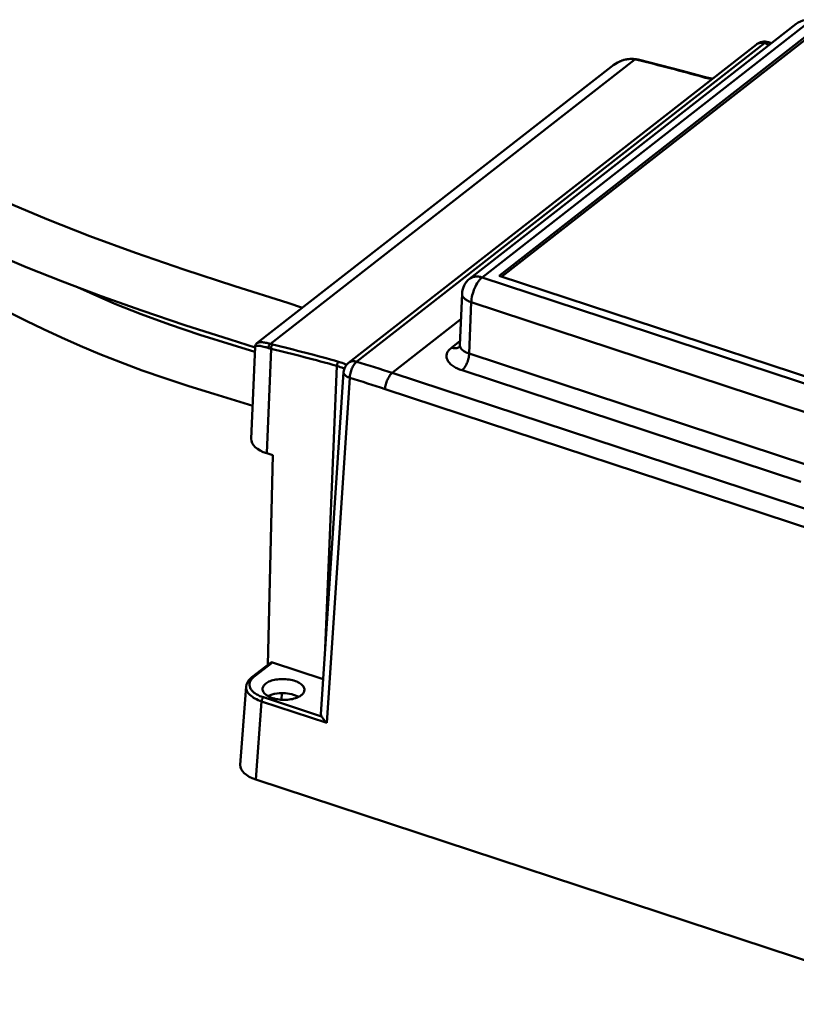
# Model space of a CAD drawing. Units: millimetres. Extents: x -516 to 1559, y -13 to 687.
# Drawn here: x 935 to 1053, y 245 to 395 of the extents above; entities that cross this region are included whole.
import ezdxf

# ---------------------------------------------------------------- set-up
doc = ezdxf.new("R2010")
doc.units = ezdxf.units.MM
doc.header["$LTSCALE"] = 32.67
doc.layers.add('AM_0 ( Kontur 0.5 )', color=7, linetype='CONTINUOUS', lineweight=50)

msp = doc.modelspace()

# ---------------------------------------------------------------- linework, layer by layer
at = {"layer": 'AM_0 ( Kontur 0.5 )'}
for p, q in [((1055.41, 394.71), (1005.45, 355.7)), ((1056.02, 393.4), (1008.06, 355.95)), ((1053.49, 394.47), (1023.9, 371.37)), ((1056.01, 392.96), (1008.45, 355.82)), ((1049.22, 391.67), (1049.22, 391.67)), ((1049.71, 391.52), (1049.22, 391.67)), ((985.04, 342.64), (1047.4, 391.33)), ((986.28, 342.81), (1048.64, 391.5)), ((973.07, 345.52), (1028.8, 389.04)), ((1028.91, 389.08), (1028.91, 389.08)), ((1029.32, 389), (1029.32, 389)), ((971.02, 345.63), (1025.19, 387.92)), ((1025.19, 387.92), (1025.19, 387.92)), ((1039.4, 386.36), (1039.4, 386.36)), ((1023.9, 371.37), (1003.53, 355.46)), ((1005.45, 355.7), (1057.11, 338.71)), ((1008.06, 355.95), (1056.5, 340.02)), ((1002.38, 353.22), (1002.06, 345.35)), ((1002.38, 353.22), (1002.38, 353.22)), ((1003.8, 351.88), (1003.48, 344.03)), ((1003.8, 351.88), (1055.46, 334.89)), ((991.71, 341.08), (1002.22, 349.29)), ((970.16, 331), (970.74, 345.08)), ((970.74, 345.08), (970.74, 345.08)), ((971.02, 345.63), (971.02, 345.63)), ((1002.08, 345.97), (1000.76, 344.94)), ((1002.06, 345.35), (1002.06, 345.35)), ((972.53, 328.79), (973.18, 344.78)), ((1003.48, 344.03), (1055.27, 326.99)), ((983.25, 342.15), (981.47, 298.92)), ((984.27, 341.19), (980.8, 288.88)), ((985.22, 340.33), (981.72, 287.56)), ((991.71, 341.08), (1057.42, 319.47)), ((1002.38, 341.48), (1054.17, 324.45)), ((990.61, 338.62), (1056.32, 317)), ((973.43, 328.49), (972.53, 328.79)), ((972.66, 296.43), (973.43, 328.49)), ((973.09, 296.76), (970.23, 294.54)), ((973.41, 296.8), (970.55, 294.58)), ((973.41, 296.8), (981.16, 294.25)), ((970.23, 294.54), (970.23, 294.54)), ((969.37, 293.1), (968.47, 281.14)), ((969.37, 293.1), (969.37, 293.09)), ((971.73, 290.85), (970.83, 278.89)), ((971.73, 290.85), (981.72, 287.56)), ((972, 291.47), (980.9, 288.54)), ((974.77, 291.1), (974.81, 292.1)), ((1075.33, 244.52), (970.83, 278.89))]:
    msp.add_line(p, q, dxfattribs=at)
for points in [[(1028.91, 389.08), (1028.55, 389.13), (1028.1, 389.13), (1027.61, 389.08), (1027.11, 388.95), (1026.6, 388.77), (1026.1, 388.52), (1025.6, 388.22), (1025.19, 387.92)], [(1029.32, 389), (1029.2, 389.03), (1029.03, 389.06), (1028.91, 389.08)], [(1039.4, 386.36), (1036.05, 387.28), (1032.66, 388.17), (1029.32, 389)], [(1040.71, 386.11), (1040.31, 386.16), (1039.81, 386.26), (1039.4, 386.36)], [(875.27, 385.1), (875.41, 385.04), (879.06, 383.3), (882.78, 381.53), (886.58, 379.71), (890.45, 377.86), (894.41, 375.97), (898.47, 374.04), (902.63, 372.07), (906.89, 370.06), (911.29, 368.02), (915.82, 365.93), (920.51, 363.81), (925.38, 361.66), (930.45, 359.48), (935.75, 357.27), (941.31, 355.05), (947.19, 352.82), (953.4, 350.61), (959.98, 348.41), (966.9, 346.19), (970.74, 344.97)], [(977.98, 351.06), (975.74, 351.78), (967.62, 354.35), (959.82, 356.89), (952.43, 359.43), (945.48, 362.01), (938.91, 364.62), (932.71, 367.21)], [(970.71, 344.31), (967.23, 345.36), (962.28, 346.92), (957.64, 348.48), (953.32, 350.06), (949.29, 351.67), (945.51, 353.31), (943.7, 354.14)], [(933.18, 350.33), (935.73, 349.06), (938.38, 347.79), (941.12, 346.51), (943.99, 345.23), (946.99, 343.96), (950.15, 342.71), (953.46, 341.47), (956.94, 340.26), (960.59, 339.06), (964.42, 337.86), (968.41, 336.64), (970.37, 336.05)], [(971.02, 345.63), (970.97, 345.59), (970.84, 345.42), (970.76, 345.21), (970.74, 345.08)], [(1002.06, 345.35), (1002.05, 345.24), (1002.02, 345.14), (1001.99, 345.07), (1001.98, 345.04)], [(970.23, 294.54), (969.97, 294.3), (969.73, 294.02), (969.55, 293.73), (969.43, 293.43), (969.37, 293.13), (969.37, 293.09)]]:
    msp.add_lwpolyline(points, dxfattribs=at)
for centre, radius, start, end in [((1055.34, 392.1), 3, 71.7923, 127.9831), ((1048.63, 389.76), 2, 72.8991, 127.9829), ((962.27, 110.85), 293.64, 72.7412, 72.8943), ((1027.55, 382.19), 6.96, 76.4948, 79.6749), ((965.09, 123.2), 273.37, 74.2589, 76.4414), ((1029.44, 382.48), 6.9, 125.4466, 127.9937), ((1029.17, 382.87), 6.44, 121.4265, 125.4639), ((1028.98, 383.18), 6.06, 119.8884, 121.4006), ((1005.38, 353.1), 3, 127.9852, 177.6455), ((974.85, 351.47), 6.9, 252.6175, 256.0304), ((974.88, 351.5), 6.25, 253.1708, 256.5577), ((910.2, 82.24), 270.67, 74.2872, 76.4927), ((910.07, 82.04), 270.21, 74.2872, 76.4928), ((986.27, 341.06), 2, 127.9831, 176.2093), ((905.39, 78.7), 276.21, 71.7904, 72.9718), ((904.89, 78.04), 274.31, 71.7905, 72.9721)]:
    msp.add_arc(centre, radius, start, end, dxfattribs=at)
for centre, major_axis, ratio, start_param, end_param in [((975.16, 330.84), (5, -0.14), 0.496777, 3.134737, 4.170703), ((973.39, 296.37), (-0.304, 0.397), 0.747957, -0.831051, 0.006629), ((982.8, 288.81), (2, -0.05), 0.49692, 3.121833, 3.466666), ((973.47, 280.95), (5, -0.13), 0.496693, 3.117564, 4.169069)]:
    msp.add_ellipse(centre, major_axis=major_axis, ratio=ratio, start_param=start_param, end_param=end_param, dxfattribs=at)
for points, knots in [([(1048.64, 391.5), (1048.43, 391.57), (1048.08, 391.61), (1047.66, 391.5), (1047.48, 391.39), (1047.4, 391.33)], [0, 0, 0, 0, 0.52328, 0.765364, 1, 1, 1, 1]), ([(1049.22, 391.67), (1049.18, 391.68), (1049.08, 391.69), (1048.94, 391.67), (1048.79, 391.6), (1048.69, 391.54), (1048.64, 391.5)], [0, 0, 0, 0, 0.215736, 0.44729, 0.706542, 1, 1, 1, 1]), ([(1025.95, 388.44), (1026.17, 388.57), (1026.63, 388.79), (1027.35, 389.02), (1028.08, 389.12), (1028.56, 389.08), (1028.8, 389.04)], [0, 0, 0, 0, 0.257283, 0.510206, 0.757854, 1, 1, 1, 1]), ([(1028.91, 389.08), (1028.9, 389.09), (1028.85, 389.08), (1028.82, 389.05), (1028.8, 389.04)], [0, 0, 0, 0, 0.44353, 1, 1, 1, 1]), ([(1029.32, 389), (1029.3, 389), (1029.24, 389), (1029.2, 388.97), (1029.18, 388.96)], [0, 0, 0, 0, 0.455557, 1, 1, 1, 1]), ([(1039.4, 386.36), (1039.37, 386.37), (1039.32, 386.37), (1039.27, 386.34), (1039.25, 386.32)], [0, 0, 0, 0, 0.449618, 1, 1, 1, 1]), ([(1039.25, 386.32), (1039.36, 386.29), (1039.82, 386.17), (1040.28, 386.09), (1040.63, 386.05)], [0, 0, 0, 0, 0.240956, 1, 1, 1, 1]), ([(1003.53, 355.46), (1003.66, 355.56), (1003.94, 355.72), (1004.41, 355.84), (1004.93, 355.83), (1005.28, 355.75), (1005.45, 355.7)], [0, 0, 0, 0, 0.233277, 0.474326, 0.72896, 1, 1, 1, 1]), ([(1005.45, 355.7), (1005.34, 355.61), (1005.12, 355.4), (1004.71, 354.88), (1004.28, 354.06), (1003.92, 353), (1003.81, 352.25), (1003.8, 351.88)], [0, 0, 0, 0, 0.099228, 0.212252, 0.468937, 0.74241, 1, 1, 1, 1]), ([(1003.8, 351.88), (1003.59, 351.95), (1003.22, 352.11), (1002.81, 352.39), (1002.58, 352.64), (1002.46, 352.83), (1002.39, 353.02), (1002.38, 353.15), (1002.38, 353.22)], [0, 0, 0, 0, 0.315977, 0.585664, 0.702649, 0.808851, 0.906725, 1, 1, 1, 1]), ([(970.74, 345.08), (970.74, 345.1), (970.75, 345.13), (970.78, 345.18), (970.88, 345.23), (971.03, 345.25), (971.25, 345.25), (971.54, 345.21), (971.89, 345.14), (972.32, 345.03), (972.62, 344.94), (972.79, 344.89)], [0, 0, 0, 0, 0.019951, 0.039795, 0.087851, 0.158285, 0.257904, 0.390622, 0.558698, 0.762521, 1, 1, 1, 1]), ([(971.02, 345.63), (971.1, 345.69), (971.26, 345.75), (971.5, 345.78), (971.84, 345.78), (972.38, 345.7), (972.82, 345.59), (973.07, 345.52)], [0, 0, 0, 0, 0.141358, 0.234854, 0.346862, 0.632076, 1, 1, 1, 1]), ([(973.07, 345.52), (973.02, 345.49), (972.94, 345.41), (972.85, 345.25), (972.8, 345.07), (972.78, 344.95), (972.79, 344.89)], [0, 0, 0, 0, 0.217404, 0.4724, 0.742386, 1, 1, 1, 1]), ([(973.42, 345.42), (973.38, 345.39), (973.31, 345.3), (973.24, 345.15), (973.19, 344.96), (973.18, 344.84), (973.18, 344.78)], [0, 0, 0, 0, 0.210137, 0.46482, 0.738461, 1, 1, 1, 1]), ([(1000.76, 344.94), (1000.6, 344.81), (1000.32, 344.55), (1000.05, 344.07), (999.98, 343.55), (1000.12, 343.04), (1000.46, 342.57), (1000.96, 342.14), (1001.62, 341.77), (1002.11, 341.57), (1002.38, 341.48)], [0, 0, 0, 0, 0.123299, 0.230591, 0.329641, 0.431423, 0.545768, 0.678215, 0.830144, 1, 1, 1, 1]), ([(1000.76, 344.94), (1000.97, 344.87), (1001.3, 344.82), (1001.71, 344.91), (1001.89, 344.99), (1001.97, 345.05)], [0, 0, 0, 0, 0.523753, 0.766141, 1, 1, 1, 1]), ([(1002.06, 345.35), (1002.06, 345.28), (1002.07, 345.15), (1002.14, 344.95), (1002.26, 344.77), (1002.49, 344.52), (1002.9, 344.25), (1003.27, 344.09), (1003.48, 344.03)], [0, 0, 0, 0, 0.094149, 0.192474, 0.298772, 0.415605, 0.68463, 1, 1, 1, 1]), ([(1002.38, 341.48), (1002.45, 341.54), (1002.59, 341.68), (1002.87, 342.03), (1003.16, 342.57), (1003.39, 343.28), (1003.47, 343.78), (1003.48, 344.03)], [0, 0, 0, 0, 0.099228, 0.212252, 0.468937, 0.74241, 1, 1, 1, 1]), ([(983.5, 342.79), (983.46, 342.76), (983.39, 342.68), (983.31, 342.52), (983.26, 342.34), (983.25, 342.21), (983.25, 342.15)], [0, 0, 0, 0, 0.210907, 0.466591, 0.740226, 1, 1, 1, 1]), ([(983.25, 342.15), (983.35, 342.12), (983.74, 342.01), (984.12, 341.85), (984.38, 341.71)], [0, 0, 0, 0, 0.265521, 1, 1, 1, 1]), ([(983.5, 342.79), (983.61, 342.76), (984.03, 342.64), (984.44, 342.47), (984.72, 342.32)], [0, 0, 0, 0, 0.264911, 1, 1, 1, 1]), ([(985.04, 342.64), (985.12, 342.7), (985.3, 342.8), (985.72, 342.91), (986.06, 342.87), (986.28, 342.81)], [0, 0, 0, 0, 0.234636, 0.47672, 1, 1, 1, 1]), ([(986.28, 342.81), (986.13, 342.69), (985.84, 342.36), (985.52, 341.75), (985.33, 341.17), (985.24, 340.69), (985.22, 340.45), (985.22, 340.33)], [0, 0, 0, 0, 0.210379, 0.465083, 0.738364, 0.872543, 1, 1, 1, 1]), ([(985.22, 340.33), (985.08, 340.38), (984.83, 340.48), (984.55, 340.66), (984.4, 340.82), (984.32, 340.94), (984.27, 341.07), (984.27, 341.15), (984.27, 341.19)], [0, 0, 0, 0, 0.322881, 0.595369, 0.711772, 0.815997, 0.910671, 1, 1, 1, 1]), ([(991.71, 341.08), (991.63, 341.03), (991.49, 340.89), (991.23, 340.55), (990.94, 340.03), (990.7, 339.34), (990.62, 338.86), (990.61, 338.62)], [0, 0, 0, 0, 0.098935, 0.211317, 0.466453, 0.739636, 1, 1, 1, 1]), ([(970.55, 294.58), (970.41, 294.46), (970.16, 294.22), (969.91, 293.79), (969.85, 293.33), (969.98, 292.87), (970.28, 292.44), (970.73, 292.06), (971.32, 291.72), (971.76, 291.54), (972, 291.47)], [0, 0, 0, 0, 0.123341, 0.230689, 0.329766, 0.431524, 0.545815, 0.678217, 0.830129, 1, 1, 1, 1]), ([(970.55, 294.58), (970.5, 294.59), (970.38, 294.61), (970.28, 294.57), (970.23, 294.54)], [0, 0, 0, 0, 0.526469, 1, 1, 1, 1]), ([(978.28, 292.59), (978.28, 292.68), (978.25, 292.86), (978.12, 293.12), (977.91, 293.36), (977.52, 293.68), (976.87, 293.99), (975.95, 294.21), (974.95, 294.29), (973.95, 294.21), (973.07, 293.99), (972.56, 293.73), (972.36, 293.57)], [0, 0, 0, 0, 0.038606, 0.080152, 0.126689, 0.179258, 0.302417, 0.445202, 0.597739, 0.748197, 0.885139, 1, 1, 1, 1]), ([(969.37, 293.09), (969.36, 292.99), (969.37, 292.76), (969.48, 292.43), (969.68, 292.11), (970.07, 291.69), (970.75, 291.23), (971.38, 290.97), (971.73, 290.85)], [0, 0, 0, 0, 0.093546, 0.19115, 0.296853, 0.41338, 0.682874, 1, 1, 1, 1]), ([(971.88, 292.77), (971.87, 292.68), (971.9, 292.5), (972.02, 292.24), (972.23, 291.99), (972.5, 291.77), (972.85, 291.57), (973.4, 291.33), (974.19, 291.13), (975.2, 291.05), (976.19, 291.13), (977.08, 291.36), (977.59, 291.62), (977.8, 291.78)], [0, 0, 0, 0, 0.038565, 0.079936, 0.126238, 0.178572, 0.237171, 0.301637, 0.444335, 0.597007, 0.747729, 0.884948, 1, 1, 1, 1]), ([(972.36, 293.57), (972.29, 293.51), (972.16, 293.39), (972, 293.2), (971.91, 292.99), (971.88, 292.84), (971.88, 292.77)], [0, 0, 0, 0, 0.283888, 0.540735, 0.776378, 1, 1, 1, 1]), ([(977.8, 291.78), (977.87, 291.83), (978, 291.95), (978.15, 292.16), (978.25, 292.37), (978.27, 292.52), (978.28, 292.59)], [0, 0, 0, 0, 0.284229, 0.540937, 0.776296, 1, 1, 1, 1]), ([(972, 291.47), (971.96, 291.44), (971.89, 291.35), (971.81, 291.2), (971.75, 291.03), (971.73, 290.91), (971.73, 290.85)], [0, 0, 0, 0, 0.210895, 0.466165, 0.739487, 1, 1, 1, 1]), ([(977.4, 291.53), (977.24, 291.62), (976.89, 291.78), (976.12, 292.01), (975.06, 292.14), (974, 292.07), (973.21, 291.88), (972.86, 291.74), (972.7, 291.66)], [0, 0, 0, 0, 0.111548, 0.234394, 0.500079, 0.765722, 0.888518, 1, 1, 1, 1]), ([(980.9, 288.54), (980.95, 288.47), (981.05, 288.31), (981.31, 287.97), (981.54, 287.72), (981.72, 287.56)], [0, 0, 0, 0, 0.201301, 0.447496, 1, 1, 1, 1])]:
    msp.add_open_spline(points, degree=3, knots=knots, dxfattribs=at)

doc.saveas('drawing.dxf')
